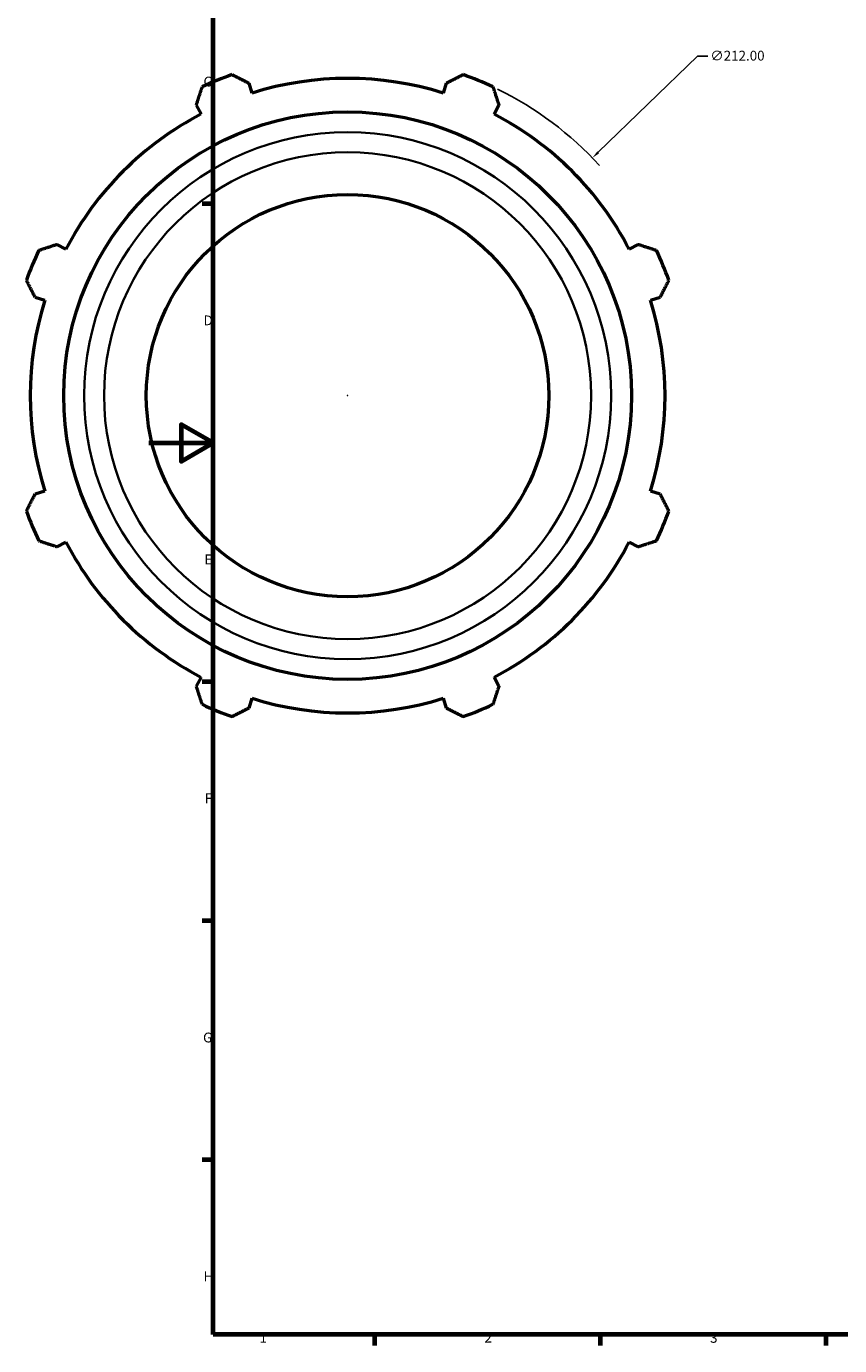
# Model space of a CAD drawing. Units: millimetres. Extents: x -350 to 1303, y -90 to 933.
# Drawn here: x -38 to 214, y 17 to 426 of the extents above; entities that cross this region are included whole.
import ezdxf

# ---------------------------------------------------------------- set-up
doc = ezdxf.new("R2010")
doc.units = ezdxf.units.MM
for name, color, linetype, lineweight in [('Border (ANSI)', 7, 'Continuous', 70), ('Dimension (ANSI)', 7, 'Continuous', 25), ('Visible (ANSI)', 7, 'Continuous', 50), ('Visible Narrow (ANSI)', 7, 'Continuous', 35)]:
    doc.layers.add(name, color=color, linetype=linetype, lineweight=lineweight)
doc.styles.add('Note Text (ANSI)', font='tahoma.ttf')
doc.dimstyles.new('Default - mm (ANSI)', dxfattribs={"dimtxt": 3.048, "dimasz": 2.5, "dimexe": 3.175, "dimexo": 1.6002, "dimgap": 0.8, "dimtad": 0, "dimtoh": 1, "dimrnd": 1e-08, "dimzin": 4, "dimdsep": 46, "dimtxsty": 'Note Text (ANSI)', "dimcen": 0.09, "dimdle": 10, "dimclrd": 256, "dimclre": 256, "dimclrt": 256, "dimadec": 1, "dimazin": 1, "dimtfac": 1, "dimtofl": 0, "dimtmove": 0, "dimatfit": 3, "dimfxl": 1, "dimtolj": 1, "dimtzin": 4, "dimlwd": -1, "dimlwe": -1, "dimarcsym": 0})

# ---------------------------------------------------------------- blocks, each defined once
blk = doc.blocks.new('Borders Default Border')
at = {"layer": 'Border (ANSI)'}
for p, q in [((20, 371.25), (16.55, 371.25)), ((20, 222.75), (16.55, 222.75)), ((20, 148.5), (16.55, 148.5)), ((20, 74.25), (16.55, 74.25)), ((70.08, 20), (70.08, 16.55)), ((140.17, 20), (140.17, 16.55)), ((210.25, 20), (210.25, 16.55))]:
    blk.add_line(p, q, dxfattribs=at)
at = {"layer": 'Border (ANSI)', "flags": 128}
for points in [[(20, 20), (20, 574), (821, 574), (821, 20), (20, 20)], [(0, 297), (20, 297), (10, 302.77), (10, 291.23), (20, 297)]]:
    blk.add_lwpolyline(points, dxfattribs=at)
at = {"layer": 'Border (ANSI)', "char_height": 3.05, "attachment_point": 7, "style": 'Note Text (ANSI)'}
for s, insert in [('C', (16.95, 406.8)), ('D', (16.96, 332.6)), ('E', (17.21, 258.35)), ('F', (17.29, 184.1)), ('G', (16.81, 109.79)), ('H', (16.97, 35.6)), ('1', (34.35, 16.55)), ('2', (104.2, 16.55)), ('3', (174.26, 16.49))]:
    blk.add_mtext(s, dxfattribs=dict(at, insert=insert))
blk = doc.blocks.new('*D8')
at = {"layer": 'Defpoints', "color": 0, "transparency": 16777216}
for p in [(137.72, 385.56), (-14.34, 237.84)]:
    blk.add_point(p, dxfattribs=at)
at = {"layer": 'Dimension (ANSI)', "transparency": 16777216}
for p, q in [((170.31, 417.21), (139.52, 387.3)), ((173.53, 417.21), (170.31, 417.21)), ((61.6, 311.7), (61.78, 311.7)), ((61.69, 311.61), (61.69, 311.79))]:
    blk.add_line(p, q, dxfattribs=at)
blk.add_arc((61.69, 311.7), 106, 42.4528, 63.927, dxfattribs=at)
blk.add_solid([(139.23, 387.6), (139.81, 387), (137.72, 385.56)], dxfattribs=at)
at = {"layer": 'Dimension (ANSI)', "transparency": 16777216, "insert": (174.33, 418.85), "char_height": 3.048, "attachment_point": 1, "style": 'Note Text (ANSI)'}
blk.add_mtext('\\A1;∅212.00', dxfattribs=at)

msp = doc.modelspace()

# ---------------------------------------------------------------- linework, layer by layer
at = {"layer": 'Visible (ANSI)'}
for p, q in [((32.048, 405.715), (31.092, 408.747)), ((92.292, 408.747), (91.336, 405.715)), ((14.705, 401.959), (16.173, 399.139)), ((107.211, 399.139), (108.68, 401.959)), ((-25.749, 357.216), (-28.57, 358.685)), ((151.954, 358.685), (149.134, 357.216)), ((-35.358, 342.297), (-32.325, 341.341)), ((155.709, 341.341), (158.742, 342.297)), ((-32.325, 282.054), (-35.358, 281.097)), ((158.742, 281.097), (155.709, 282.054)), ((-28.57, 264.71), (-25.749, 266.178)), ((149.134, 266.178), (151.954, 264.71)), ((16.173, 224.256), (14.705, 221.435)), ((108.68, 221.435), (107.211, 224.256)), ((31.092, 214.647), (32.048, 217.68)), ((91.336, 217.68), (92.292, 214.647))]:
    msp.add_line(p, q, dxfattribs=at)
for radius in [88.157, 62.5]:
    msp.add_circle((61.692, 311.697), radius, dxfattribs=at)
for radius, start, end in [(106, 109.79198, 115.20802), (98.58, 72.5, 107.5), (106, 64.79198, 70.20802), (98.58, 117.5, 152.5), (98.58, 27.5, 62.5), (106, 154.79198, 160.20802), (106, 19.79198, 25.20802), (98.58, 162.5, 197.5), (98.58, 342.5, 17.5), (106, 199.79198, 205.20802), (106, 334.79198, 340.20802), (98.58, 207.5, 242.5), (98.58, 297.5, 332.5), (98.58, 252.5, 287.5), (106, 244.79198, 250.20802), (106, 289.79198, 295.20802)]:
    msp.add_arc((61.692, 311.697), radius, start, end, dxfattribs=at)
for points, weights in [([(25.8, 411.435), (28.5, 410.064), (31.092, 408.747)], [1, 1.00202000569, 1.00322446396]), ([(92.292, 408.747), (94.884, 410.064), (97.584, 411.435)], [1.00322446396, 1.00202000569, 1]), ([(14.705, 401.959), (15.606, 404.723), (16.546, 407.602)], [1.00322446396, 1.00202000569, 1]), ([(106.838, 407.602), (107.778, 404.723), (108.68, 401.959)], [1, 1.00202000569, 1.00322446396]), ([(-34.213, 356.843), (-31.334, 357.783), (-28.57, 358.685)], [1, 1.00202000569, 1.00322446396]), ([(151.954, 358.685), (154.718, 357.783), (157.597, 356.843)], [1.00322446396, 1.00202000569, 1]), ([(-35.358, 342.297), (-36.675, 344.889), (-38.046, 347.589)], [1.00322446396, 1.00202000569, 1]), ([(161.43, 347.589), (160.059, 344.889), (158.742, 342.297)], [1, 1.00202000569, 1.00322446396]), ([(-38.046, 275.805), (-36.675, 278.505), (-35.358, 281.097)], [1, 1.00202000569, 1.00322446396]), ([(158.742, 281.097), (160.059, 278.505), (161.43, 275.805)], [1.00322446396, 1.00202000569, 1]), ([(-28.57, 264.71), (-31.334, 265.612), (-34.213, 266.551)], [1.00322446396, 1.00202000569, 1]), ([(157.597, 266.551), (154.718, 265.612), (151.954, 264.71)], [1, 1.00202000569, 1.00322446396]), ([(16.546, 215.792), (15.606, 218.671), (14.705, 221.435)], [1, 1.00202000569, 1.00322446396]), ([(108.68, 221.435), (107.778, 218.671), (106.838, 215.792)], [1.00322446396, 1.00202000569, 1]), ([(31.092, 214.647), (28.5, 213.33), (25.8, 211.959)], [1.00322446396, 1.00202000569, 1]), ([(97.584, 211.959), (94.884, 213.33), (92.292, 214.647)], [1, 1.00202000569, 1.00322446396])]:
    msp.add_rational_spline(points, weights, degree=2, dxfattribs=at)
at = {"layer": 'Visible Narrow (ANSI)'}
for radius in [81.838, 75.622]:
    msp.add_circle((61.692, 311.697), radius, dxfattribs=at)

# ---------------------------------------------------------------- block references
msp.add_blockref('Borders Default Border', (0, 0))

# ---------------------------------------------------------------- dimensions: what is measured, and where the dimension line sits
at = {"layer": 'Dimension (ANSI)'}
dim = msp.add_diameter_dim_2p(p1=(-14.34, 237.839), p2=(137.725, 385.555), dimstyle='Default - mm (ANSI)', override={"dimtih": 1, "dimdec": 2, "dimlfac": 1, "dimtp": 0, "dimtm": 0, "dimtdec": 2}, dxfattribs=at)
dim.commit()
dim.dimension.update_dxf_attribs({"geometry": '*D8', "text_midpoint": (182.17, 417.208), "dimtype": 163})

doc.saveas('drawing.dxf')
